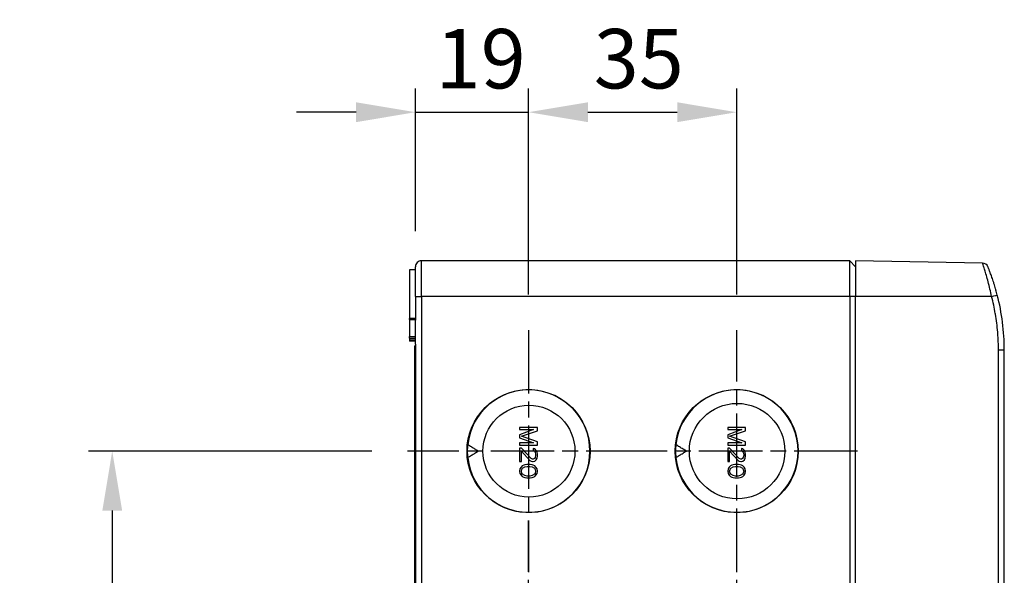
# Model space of a CAD drawing. Units: millimetres. Extents: x 0 to 3249, y 0 to 1120.
# Drawn here: x 173 to 339, y 491 to 585 of the extents above; entities that cross this region are included whole.
import ezdxf

# ---------------------------------------------------------------- set-up
doc = ezdxf.new("R2010")
doc.units = ezdxf.units.MM
doc.header["$LTSCALE"] = 4
doc.linetypes.add('AM_ISO08W050', pattern=[18, 12, -1.5, 3, -1.5])
doc.linetypes.add('CHAIN', pattern=[0.3543, 0.2362, -0.0295, 0.0591, -0.0295])
for name, color, linetype, lineweight in [('AM_5', 3, 'Continuous', 25), ('AM_7', 4, 'AM_ISO08W050', 25), ('ﾄｯﾌﾟｶﾊﾞｰ', 7, 'Continuous', 25), ('ﾎﾞﾃﾞｨｰ', 2, 'Continuous', 25)]:
    doc.layers.add(name, color=color, linetype=linetype, lineweight=lineweight)
doc.styles.add('Note Text (TK)', font='txt')
doc.dimstyles.new('Default - Method 1b (TK)', dxfattribs={"dimscale": 4, "dimtxt": 2.5, "dimasz": 2.5, "dimexe": 1, "dimexo": 1.5, "dimgap": 1, "dimtad": 1, "dimtoh": 1, "dimrnd": 1e-08, "dimdsep": 46, "dimtxsty": 'Note Text (TK)', "dimcen": 0.09, "dimdle": 5, "dimclrd": 100, "dimclre": 100, "dimclrt": 7, "dimadec": 1, "dimazin": 1, "dimtfac": 1, "dimtmove": 0, "dimatfit": 3, "dimfxl": 0, "dimtolj": 1, "dimlwd": -1, "dimlwe": -1, "dimarcsym": 0})

# ---------------------------------------------------------------- blocks, each defined once
blk = doc.blocks.new('*D31')
at = {"layer": 'AM_5', "color": 3, "transparency": 16777216}
for p, q in [((232.68, 512.38), (185.02, 512.38)), ((189.02, 502.38), (189.02, 411.38)), ((232.68, 401.38), (185.02, 401.38))]:
    blk.add_line(p, q, dxfattribs=at)
for points in [[(187.36, 502.38), (190.69, 502.38), (189.02, 512.38)], [(187.36, 411.38), (190.69, 411.38), (189.02, 401.38)]]:
    blk.add_solid(points, dxfattribs=at)
at = {"layer": 'Defpoints', "color": 0, "transparency": 16777216}
for p in [(238.68, 512.38), (189.02, 401.38), (238.68, 401.38)]:
    blk.add_point(p, dxfattribs=at)
at = {"layer": 'AM_5', "color": 2, "transparency": 16777216, "insert": (180.02, 448.1), "char_height": 10, "attachment_point": 4, "rotation": 90, "style": 'Note Text (TK)'}
blk.add_mtext('\\A1;111', dxfattribs=at)
blk = doc.blocks.new('*D34')
at = {"layer": 'AM_5', "color": 3, "transparency": 16777216}
for p, q in [((259.02, 538.72), (259.02, 573.38)), ((294.02, 538.72), (294.02, 573.38)), ((269.02, 569.38), (284.02, 569.38))]:
    blk.add_line(p, q, dxfattribs=at)
for points in [[(269.02, 571.05), (269.02, 567.71), (259.02, 569.38)], [(284.02, 571.05), (284.02, 567.71), (294.02, 569.38)]]:
    blk.add_solid(points, dxfattribs=at)
at = {"layer": 'Defpoints', "color": 0, "transparency": 16777216}
for p in [(294.02, 569.38), (259.02, 532.72), (294.02, 532.72)]:
    blk.add_point(p, dxfattribs=at)
at = {"layer": 'AM_5', "color": 2, "transparency": 16777216, "insert": (269.99, 578.38), "char_height": 10, "attachment_point": 4, "style": 'Note Text (TK)'}
blk.add_mtext('\\A1;35', dxfattribs=at)
blk = doc.blocks.new('*D35')
at = {"layer": 'AM_5', "color": 3, "transparency": 16777216}
for p, q in [((240.02, 549.38), (240.02, 573.38)), ((259.02, 538.72), (259.02, 573.38)), ((230.02, 569.38), (220.02, 569.38)), ((240.02, 569.38), (259.02, 569.38)), ((269.02, 569.38), (279.02, 569.38))]:
    blk.add_line(p, q, dxfattribs=at)
for points in [[(230.02, 571.05), (230.02, 567.71), (240.02, 569.38)], [(269.02, 571.05), (269.02, 567.71), (259.02, 569.38)]]:
    blk.add_solid(points, dxfattribs=at)
at = {"layer": 'Defpoints', "color": 0, "transparency": 16777216}
for p in [(259.02, 569.38), (240.02, 543.38), (259.02, 532.72)]:
    blk.add_point(p, dxfattribs=at)
at = {"layer": 'AM_5', "color": 2, "transparency": 16777216, "insert": (243.41, 578.38), "char_height": 10, "attachment_point": 4, "style": 'Note Text (TK)'}
blk.add_mtext('\\A1;19', dxfattribs=at)

msp = doc.modelspace()

# ---------------------------------------------------------------- linework, layer by layer
at = {"layer": 'AM_7', "linetype": 'CHAIN', "ltscale": 11.303579}
for p, q in [((259.02149513, 532.72368509), (259.02149513, 492.03396581)), ((259.02149513, 460.03396581), (259.02149513, 500.72368509))]:
    msp.add_line(p, q, dxfattribs=at)
at = {"layer": 'AM_7', "linetype": 'CHAIN', "ltscale": 11.30067}
for p, q in [((294.02411399, 492.03920253), (294.02411399, 532.71844837)), ((294.02411399, 460.03920253), (294.02411399, 500.71844837))]:
    msp.add_line(p, q, dxfattribs=at)
at = {"layer": 'AM_7', "linetype": 'CHAIN', "ltscale": 11.303799}
msp.add_line((279.36674881, 512.37882545), (238.67624146, 512.37882545), dxfattribs=at)
at = {"layer": 'AM_7', "linetype": 'CHAIN', "ltscale": 11.300889}
msp.add_line((314.36413074, 512.37882545), (273.68409724, 512.37882545), dxfattribs=at)
at = {"layer": 'ﾄｯﾌﾟｶﾊﾞｰ'}
for p, q in [((314.023071, 544.37882545), (314.023071, 538.37882545)), ((335.36147873, 544.00633707), (314.023071, 544.37882545)), ((336.89737324, 538.37882545), (314.023071, 538.37882545)), ((314.023071, 375.37882545), (314.023071, 538.37882545)), ((338.04052341, 384.37882545), (338.04052341, 529.37882545)), ((339.02306643, 529.37882545), (338.04052341, 529.37882545)), ((339.02307037, 384.37882545), (339.02306984, 529.37882545))]:
    msp.add_line(p, q, dxfattribs=at)
msp.add_arc((335.34402676, 543.00651446), 1, 22.2437043823, 88.9999999064, dxfattribs=at)
for centre, major_axis, ratio, start_param, end_param in [((336.87990089, 538.3788236), (0.96824553, 0.24999897), 0.0043703735, 4.7293070346, 6.2831251581), ((302.03372027, 529.37881743), (-0.00000802, 36.99468359), 0.9998558167, 4.7123889806, 4.9651062927)]:
    msp.add_ellipse(centre, major_axis=major_axis, ratio=ratio, start_param=start_param, end_param=end_param, dxfattribs=at)
msp.add_open_spline([(336.89737324, 538.37882545), (336.80722721, 538.80369355), (336.61547085, 539.65432719), (336.3068342, 540.87651453), (336.00388092, 541.9647603), (335.73419715, 542.86036124), (335.52352375, 543.51996202), (335.39124424, 543.91833588), (335.36156302, 544.00626857), (335.36147873, 544.00633707)], degree=3, dxfattribs=at)
for points, knots in [([(337.84814683, 538.62882097), (337.77488093, 538.91249592), (337.69952017, 539.19067075), (337.62152741, 539.46594102), (337.59987235, 539.54237108), (337.57801131, 539.61857276), (337.55593348, 539.69460795), (337.46758027, 539.99889304), (337.37570662, 540.30047976), (337.28410138, 540.58863083), (337.27037395, 540.63181147), (337.25665312, 540.6746922), (337.24295394, 540.71723964), (337.14272484, 541.02853523), (337.04369607, 541.32188722), (336.94956453, 541.59111639), (336.94497505, 541.60424293), (336.94039713, 541.61731233), (336.93583121, 541.63032399), (336.83761689, 541.91020861), (336.74500525, 542.16325829), (336.66258629, 542.382822), (336.65950819, 542.39102202), (336.65644428, 542.39917542), (336.65339472, 542.40728197), (336.57478945, 542.61623633), (336.50575811, 542.79404096), (336.44918381, 542.93768463), (336.44204396, 542.9558129), (336.43509996, 542.97340276), (336.4283576, 542.99044746), (336.37960262, 543.11370018), (336.34145248, 543.2083157), (336.31491836, 543.273771), (336.30864103, 543.28925613), (336.30302461, 543.30308141), (336.29806605, 543.31527817), (336.27916633, 543.36176646), (336.26966644, 543.38498303), (336.26961898, 543.38506551)], [0.00000008851, 0.00000008851, 0.00000008851, 0.00000008851, 0.11181203684, 0.11181203684, 0.11181203684, 0.14285714286, 0.14285714286, 0.14285714286, 0.26709650044, 0.26709650044, 0.26709650044, 0.28571428571, 0.28571428571, 0.28571428571, 0.42193009139, 0.42193009139, 0.42193009139, 0.42857142857, 0.42857142857, 0.42857142857, 0.57142857143, 0.57142857143, 0.57142857143, 0.5767638439, 0.5767638439, 0.5767638439, 0.71428571429, 0.71428571429, 0.71428571429, 0.73164139548, 0.73164139548, 0.73164139548, 0.85714285714, 0.85714285714, 0.85714285714, 0.88683345337, 0.88683345337, 0.88683345337, 1, 1, 1, 1]), ([(338.04052341, 529.37882545), (338.04051102, 530.31998291), (338.00379665, 531.25759794), (337.93032795, 532.19364114), (337.92475207, 532.26468173), (337.9189637, 532.3357132), (337.91296254, 532.40673669), (337.82788893, 533.41357809), (337.70021565, 534.41877722), (337.53087747, 535.41495331), (337.52528975, 535.44782454), (337.51965648, 535.48068589), (337.51397766, 535.51353746), (337.34755775, 536.4762661), (337.14218265, 537.43063704), (336.89737383, 538.37882427)], [0, 0, 0, 0, 0.30981970373, 0.30981970373, 0.30981970373, 0.33333333333, 0.33333333333, 0.33333333333, 0.66666666667, 0.66666666667, 0.66666666667, 0.67766580243, 0.67766580243, 0.67766580243, 0.99999986682, 0.99999986682, 0.99999986682, 0.99999986682])]:
    msp.add_open_spline(points, degree=3, knots=knots, dxfattribs=at)
at = {"layer": 'ﾎﾞﾃﾞｨｰ'}
for p, q in [((240.023071, 538.37882545), (240.023071, 543.37882452)), ((241.023071, 538.37882545), (241.023071, 544.37882545)), ((313.02306598, 544.37882415), (241.023071, 544.37882545)), ((313.02306064, 538.37882543), (313.02306064, 544.37882545)), ((314.02306957, 543.37882401), (313.02306971, 544.37882415)), ((239.023071, 542.87882545), (239.023071, 534.68755232)), ((240.023071, 542.87882545), (239.023071, 542.87882545)), ((240.023071, 538.37882545), (240.023071, 534.40118146)), ((240.023071, 538.37882545), (241.023071, 538.37882545)), ((313.02304016, 538.37882543), (241.023071, 538.37882545)), ((241.023071, 538.37882545), (241.023071, 375.37882545)), ((314.02307196, 538.37882542), (313.02306306, 538.37882543)), ((313.02306971, 538.37882543), (313.02306971, 375.37882546)), ((240.023071, 534.67882545), (239.023071, 534.68755232)), ((239.023071, 534.51661162), (239.023071, 531.6568271)), ((240.02307135, 530.37881403), (240.02307135, 534.37883687)), ((239.023071, 531.37154902), (239.023071, 531.6568271)), ((239.023071, 531.37154902), (239.023071, 531.06710415)), ((240.023071, 531.06935043), (239.023071, 531.06710415)), ((239.023071, 531.06710415), (239.023071, 530.87882545)), ((240.023071, 530.87882545), (239.023071, 530.87882545)), ((239.923071, 462.37882545), (239.923071, 530.07882545)), ((240.023071, 530.07882545), (239.923071, 530.07882545)), ((240.023071, 530.35646944), (240.023071, 383.40118146)), ((257.523071, 516.37882545), (257.523071, 516.00382545)), ((260.523071, 516.37882545), (257.523071, 516.37882545)), ((259.88477321, 516.00382545), (257.523071, 515.12882548)), ((257.523071, 516.00382545), (259.88477321, 516.00382545)), ((257.523071, 515.12882548), (257.523071, 514.62882551)), ((257.84221995, 514.87882545), (260.523071, 515.81632545)), ((260.523071, 515.81632545), (260.523071, 516.37882545)), ((292.523071, 516.37882545), (292.523071, 516.00382545)), ((295.523071, 516.37882545), (292.523071, 516.37882545)), ((294.88477321, 516.00382545), (292.523071, 515.12882548)), ((292.523071, 516.00382545), (294.88477321, 516.00382545)), ((292.523071, 515.12882548), (292.523071, 514.62882551)), ((292.84221995, 514.87882545), (295.523071, 515.81632545)), ((295.523071, 515.81632545), (295.523071, 516.37882545)), ((257.523071, 514.62882551), (259.88477321, 513.75382545)), ((259.88477321, 513.75382545), (257.523071, 513.75382545)), ((257.523071, 513.75382545), (257.523071, 513.37882545)), ((257.523071, 513.37882545), (260.523071, 513.37882545)), ((260.523071, 513.94132545), (257.84221995, 514.87882545)), ((260.523071, 513.37882545), (260.523071, 513.94132545)), ((292.523071, 514.62882551), (294.88477321, 513.75382545)), ((294.88477321, 513.75382545), (292.523071, 513.75382545)), ((292.523071, 513.75382545), (292.523071, 513.37882545)), ((292.523071, 513.37882545), (295.523071, 513.37882545)), ((295.523071, 513.94132545), (292.84221995, 514.87882545)), ((295.523071, 513.37882545), (295.523071, 513.94132545)), ((250.57349647, 512.37882545), (248.6971902, 512.37882545)), ((257.84221995, 512.87882557), (257.523071, 512.87882557)), ((257.523071, 512.87882557), (257.523071, 510.62882557)), ((259.43796457, 511.12882545), (257.84221995, 512.87882557)), ((257.84221995, 512.37882533), (259.24647523, 510.81632557)), ((257.84221995, 510.62882557), (257.84221995, 512.37882533)), ((259.82094343, 512.81632545), (259.82094343, 512.50382557)), ((260.07626255, 512.75382533), (259.82094343, 512.81632545)), ((259.82094343, 512.50382557), (260.01243277, 512.37882533)), ((260.01243277, 512.37882533), (260.14009233, 512.19132533)), ((260.33158167, 512.50382557), (260.07626255, 512.75382533)), ((260.14009233, 512.19132533), (260.20392211, 511.87882545)), ((260.20392211, 511.62882533), (260.14009233, 511.31632545)), ((260.20392211, 511.87882545), (260.20392211, 511.62882533)), ((260.45924123, 512.25382545), (260.33158167, 512.50382557)), ((260.523071, 511.81632533), (260.45924123, 512.25382545)), ((260.523071, 511.56632557), (260.523071, 511.81632533)), ((285.57349647, 512.37882545), (283.6971902, 512.37882545)), ((292.84221995, 512.87882557), (292.523071, 512.87882557)), ((292.523071, 512.87882557), (292.523071, 510.62882557)), ((294.43796457, 511.12882545), (292.84221995, 512.87882557)), ((292.84221995, 512.37882533), (294.24647523, 510.81632557)), ((292.84221995, 510.62882557), (292.84221995, 512.37882533)), ((294.82094343, 512.81632545), (294.82094343, 512.50382557)), ((295.07626255, 512.75382533), (294.82094343, 512.81632545)), ((294.82094343, 512.50382557), (295.01243277, 512.37882533)), ((295.01243277, 512.37882533), (295.14009233, 512.19132533)), ((295.33158167, 512.50382557), (295.07626255, 512.75382533)), ((295.14009233, 512.19132533), (295.20392211, 511.87882545)), ((295.20392211, 511.62882533), (295.14009233, 511.31632545)), ((295.20392211, 511.87882545), (295.20392211, 511.62882533)), ((295.45924123, 512.25382545), (295.33158167, 512.50382557)), ((295.523071, 511.81632533), (295.45924123, 512.25382545)), ((295.523071, 511.56632557), (295.523071, 511.81632533)), ((257.523071, 510.62882557), (257.84221995, 510.62882557)), ((258.22519867, 510.00382545), (257.96987951, 509.87882521)), ((258.41668801, 510.06632521), (258.22519867, 510.00382545)), ((258.735837, 510.12882569), (258.41668801, 510.06632521)), ((259.31030501, 510.12882569), (258.735837, 510.12882569)), ((259.24647523, 510.81632557), (259.43796457, 510.69132533)), ((259.62945391, 510.06632521), (259.31030501, 510.12882569)), ((259.69328369, 511.00382557), (259.43796457, 511.12882545)), ((259.43796457, 510.69132533), (259.69328369, 510.62882557)), ((259.82094343, 510.00382545), (259.62945391, 510.06632521)), ((259.82094343, 511.00382557), (259.69328369, 511.00382557)), ((259.69328369, 510.62882557), (259.82094343, 510.62882557)), ((260.01243277, 511.12882545), (259.82094343, 511.00382557)), ((259.82094343, 510.62882557), (260.07626255, 510.69132533)), ((260.07626255, 509.87882521), (259.82094343, 510.00382545)), ((260.14009233, 511.31632545), (260.01243277, 511.12882545)), ((260.07626255, 510.69132533), (260.33158167, 510.94132545)), ((260.33158167, 510.94132545), (260.45924123, 511.19132557)), ((260.45924123, 511.19132557), (260.523071, 511.56632557)), ((292.523071, 510.62882557), (292.84221995, 510.62882557)), ((293.22519867, 510.00382545), (292.96987951, 509.87882521)), ((293.41668801, 510.06632521), (293.22519867, 510.00382545)), ((293.735837, 510.12882569), (293.41668801, 510.06632521)), ((294.31030501, 510.12882569), (293.735837, 510.12882569)), ((294.24647523, 510.81632557), (294.43796457, 510.69132533)), ((294.62945391, 510.06632521), (294.31030501, 510.12882569)), ((294.69328369, 511.00382557), (294.43796457, 511.12882545)), ((294.43796457, 510.69132533), (294.69328369, 510.62882557)), ((294.82094343, 510.00382545), (294.62945391, 510.06632521)), ((294.82094343, 511.00382557), (294.69328369, 511.00382557)), ((294.69328369, 510.62882557), (294.82094343, 510.62882557)), ((295.01243277, 511.12882545), (294.82094343, 511.00382557)), ((294.82094343, 510.62882557), (295.07626255, 510.69132533)), ((295.07626255, 509.87882521), (294.82094343, 510.00382545)), ((295.14009233, 511.31632545), (295.01243277, 511.12882545)), ((295.07626255, 510.69132533), (295.33158167, 510.94132545)), ((295.33158167, 510.94132545), (295.45924123, 511.19132557)), ((295.45924123, 511.19132557), (295.523071, 511.56632557)), ((257.58690079, 509.37882569), (257.523071, 509.00382569)), ((257.523071, 509.00382569), (257.58690079, 508.62882569)), ((257.77839015, 509.69132521), (257.58690079, 509.37882569)), ((257.58690079, 508.62882569), (257.77839015, 508.31632545)), ((257.96987951, 509.87882521), (257.77839015, 509.69132521)), ((257.77839015, 508.31632545), (257.96987951, 508.12882545)), ((257.84221995, 509.00382569), (257.90604973, 509.31632521)), ((257.90604973, 508.69132545), (257.84221995, 509.00382569)), ((257.90604973, 509.31632521), (258.03370929, 509.50382521)), ((258.03370929, 508.50382545), (257.90604973, 508.69132545)), ((258.03370929, 509.50382521), (258.41668801, 509.75382569)), ((258.41668801, 508.25382569), (258.03370929, 508.50382545)), ((258.41668801, 509.75382569), (258.79966678, 509.81632545)), ((258.79966678, 509.81632545), (259.24647523, 509.81632545)), ((259.24647523, 509.81632545), (259.62945391, 509.75382569)), ((259.62945391, 509.75382569), (260.01243277, 509.50382521)), ((260.01243277, 508.50382545), (259.62945391, 508.25382569)), ((260.01243277, 509.50382521), (260.14009233, 509.31632521)), ((260.14009233, 508.69132545), (260.01243277, 508.50382545)), ((260.26775189, 509.69132521), (260.07626255, 509.87882521)), ((260.07626255, 508.12882545), (260.26775189, 508.31632545)), ((260.14009233, 509.31632521), (260.20392211, 509.00382569)), ((260.20392211, 509.00382569), (260.14009233, 508.69132545)), ((260.45924123, 509.37882569), (260.26775189, 509.69132521)), ((260.26775189, 508.31632545), (260.45924123, 508.62882569)), ((260.523071, 509.00382569), (260.45924123, 509.37882569)), ((260.45924123, 508.62882569), (260.523071, 509.00382569)), ((292.58690079, 509.37882569), (292.523071, 509.00382569)), ((292.523071, 509.00382569), (292.58690079, 508.62882569)), ((292.77839015, 509.69132521), (292.58690079, 509.37882569)), ((292.58690079, 508.62882569), (292.77839015, 508.31632545)), ((292.96987951, 509.87882521), (292.77839015, 509.69132521)), ((292.77839015, 508.31632545), (292.96987951, 508.12882545)), ((292.84221995, 509.00382569), (292.90604973, 509.31632521)), ((292.90604973, 508.69132545), (292.84221995, 509.00382569)), ((292.90604973, 509.31632521), (293.03370929, 509.50382521)), ((293.03370929, 508.50382545), (292.90604973, 508.69132545)), ((293.03370929, 509.50382521), (293.41668801, 509.75382569)), ((293.41668801, 508.25382569), (293.03370929, 508.50382545)), ((293.41668801, 509.75382569), (293.79966678, 509.81632545)), ((293.79966678, 509.81632545), (294.24647523, 509.81632545)), ((294.24647523, 509.81632545), (294.62945391, 509.75382569)), ((294.62945391, 509.75382569), (295.01243277, 509.50382521)), ((295.01243277, 508.50382545), (294.62945391, 508.25382569)), ((295.01243277, 509.50382521), (295.14009233, 509.31632521)), ((295.14009233, 508.69132545), (295.01243277, 508.50382545)), ((295.26775189, 509.69132521), (295.07626255, 509.87882521)), ((295.07626255, 508.12882545), (295.26775189, 508.31632545)), ((295.14009233, 509.31632521), (295.20392211, 509.00382569)), ((295.20392211, 509.00382569), (295.14009233, 508.69132545)), ((295.45924123, 509.37882569), (295.26775189, 509.69132521)), ((295.26775189, 508.31632545), (295.45924123, 508.62882569)), ((295.523071, 509.00382569), (295.45924123, 509.37882569)), ((295.45924123, 508.62882569), (295.523071, 509.00382569)), ((257.96987951, 508.12882545), (258.22519867, 508.00382521)), ((258.22519867, 508.00382521), (258.41668801, 507.94132545)), ((258.79966678, 508.19132521), (258.41668801, 508.25382569)), ((258.41668801, 507.94132545), (258.735837, 507.87882569)), ((258.735837, 507.87882569), (259.31030501, 507.87882569)), ((259.24647523, 508.19132521), (258.79966678, 508.19132521)), ((259.62945391, 508.25382569), (259.24647523, 508.19132521)), ((259.31030501, 507.87882569), (259.62945391, 507.94132545)), ((259.62945391, 507.94132545), (259.82094343, 508.00382521)), ((259.82094343, 508.00382521), (260.07626255, 508.12882545)), ((292.96987951, 508.12882545), (293.22519867, 508.00382521)), ((293.22519867, 508.00382521), (293.41668801, 507.94132545)), ((293.79966678, 508.19132521), (293.41668801, 508.25382569)), ((293.41668801, 507.94132545), (293.735837, 507.87882569)), ((293.735837, 507.87882569), (294.31030501, 507.87882569)), ((294.24647523, 508.19132521), (293.79966678, 508.19132521)), ((294.62945391, 508.25382569), (294.24647523, 508.19132521)), ((294.31030501, 507.87882569), (294.62945391, 507.94132545)), ((294.62945391, 507.94132545), (294.82094343, 508.00382521)), ((294.82094343, 508.00382521), (295.07626255, 508.12882545))]:
    msp.add_line(p, q, dxfattribs=at)
msp.add_arc((241.023071, 543.37882545), 1, 90, 180.0000266043, dxfattribs=at)
for centre, major_axis, ratio, start_param, end_param in [((240.02304015, 534.37882868), (0.00000349, -0.29941832), 0.0001042128, 1.5708236723, 1.6455198513), ((240.02304015, 530.37882221), (-0.00000349, -0.29941817), 0.000104197, 1.4960728026, 1.5707690184), ((259.0454982, 512.37882545), (0, -10.3), 0.9999619231, 4.8167984838, 10.8911647841), ((294.0454982, 512.37882545), (0, -10.3), 0.9999619231, 4.8167984838, 10.8911647841), ((259.07911731, 512.06182461), (-7.95479104, -6.78786005), 0.9852587746, 5.4349220056, 5.5388557642), ((294.07911732, 512.06182461), (-7.95479117, -6.78785991), 0.9852587747, 5.4349220238, 5.5388557823), ((259.07911731, 512.69582629), (-7.95479101, 6.78786007), 0.9852587746, 0.7443295466, 0.8482633052), ((294.07911733, 512.69582629), (-7.95479126, 6.78785981), 0.9852587746, 0.7443295124, 0.8482632709)]:
    msp.add_ellipse(centre, major_axis=major_axis, ratio=ratio, start_param=start_param, end_param=end_param, dxfattribs=at)
for centre, major_axis, ratio in [((259.02149513, 512.37882545), (10.34525367, 0), 0.9999619115), ((294.02411399, 512.37882545), (10.34001675, 0), 0.9999619115), ((259.0905374, 512.37882545), (7.73088312, 0), 0.9999238447), ((294.09577392, 512.37882545), (8.03092881, 0), 0.9999238447)]:
    msp.add_ellipse(centre, major_axis=major_axis, ratio=ratio, dxfattribs=at)
msp.add_open_spline([(239.023071, 534.51661162), (239.023071, 534.54154965), (239.023071, 534.56472718), (239.023071, 534.60710744), (239.023071, 534.62588557), (239.023071, 534.65660048), (239.023071, 534.66837807), (239.023071, 534.68373668), (239.023071, 534.68755232), (239.023071, 534.68755232)], degree=3, knots=[-0.033838777975, -0.033838777975, -0.033838777975, -0.033838777975, -0.025551371243, -0.025551371243, -0.016919888986, -0.016919888986, -0.008288413325, -0.008288413325, -0.000001000001, -0.000001000001, -0.000001000001, -0.000001000001], dxfattribs=at)
for points in [[(239.023071, 534.51661162), (239.356481, 534.51378788), (239.68981433, 534.51096466), (240.023071, 534.50814196)], [(239.023071, 531.6568271), (239.35648813, 531.6546799), (239.68982158, 531.65253444), (240.02307135, 531.65039073)], [(239.023071, 531.37154902), (239.35648824, 531.36943568), (239.68982165, 531.36732409), (240.02307135, 531.36521424)], [(250.57349647, 512.37882545), (250.38577078, 512.48911728), (250.00433949, 512.71572789), (249.41402151, 513.07357601), (249.0080833, 513.32407797), (248.8019792, 513.45229049)], [(285.57349647, 512.37882545), (285.38563923, 512.48919457), (285.00403638, 512.7159095), (284.41375173, 513.07374163), (284.00796875, 513.32414923), (283.8019792, 513.45229049)], [(248.8019792, 511.30536042), (249.00749929, 511.43320963), (249.41264765, 511.68323198), (250.00297036, 512.04110315), (250.38517758, 512.26818511), (250.57349647, 512.37882545)], [(283.8019792, 511.30536042), (284.00743693, 511.43317084), (284.41250088, 511.6831419), (285.00281398, 512.04100948), (285.38510976, 512.26814526), (285.57349647, 512.37882545)]]:
    msp.add_open_spline(points, degree=3, dxfattribs=at)

# ---------------------------------------------------------------- dimensions: what is measured, and where the dimension line sits
at = {"layer": 'AM_5'}
for base, p1, p2, override, picture, middle in [((259.02149513, 569.37882545), (240.023071, 543.37882452), (259.02149513, 532.72368509), {"dimtoh": 0, "dimclrd": 3, "dimclre": 3, "dimclrt": 2, "dimatfit": 1}, '*D35', (249.52228307, 569.37882545)), ((294.02411399, 569.37882545), (259.02149513, 532.72368509), (294.02411399, 532.71844837), {"dimtoh": 0, "dimclrd": 3, "dimclre": 3, "dimclrt": 2, "dimtofl": 0, "dimatfit": 1}, '*D34', (276.52280456, 569.37882545))]:
    dim = msp.add_linear_dim(base=base, p1=p1, p2=p2, angle=180, dimstyle='Default - Method 1b (TK)', override=override, dxfattribs=at)
    dim.commit()
    dim.dimension.update_dxf_attribs({"geometry": picture, "text_midpoint": middle, "dimtype": 160})
dim = msp.add_linear_dim(base=(189.023071, 401.37882545), p1=(238.67624146, 512.37882545), p2=(238.67624146, 401.37882545), angle=90, dimstyle='Default - Method 1b (TK)', override={"dimtoh": 0, "dimclrd": 3, "dimclre": 3, "dimclrt": 2, "dimtofl": 0, "dimatfit": 1}, dxfattribs=at)
dim.commit()
dim.dimension.update_dxf_attribs({"geometry": '*D31', "text_midpoint": (180.023071, 456.87882545)})

doc.saveas('drawing.dxf')
